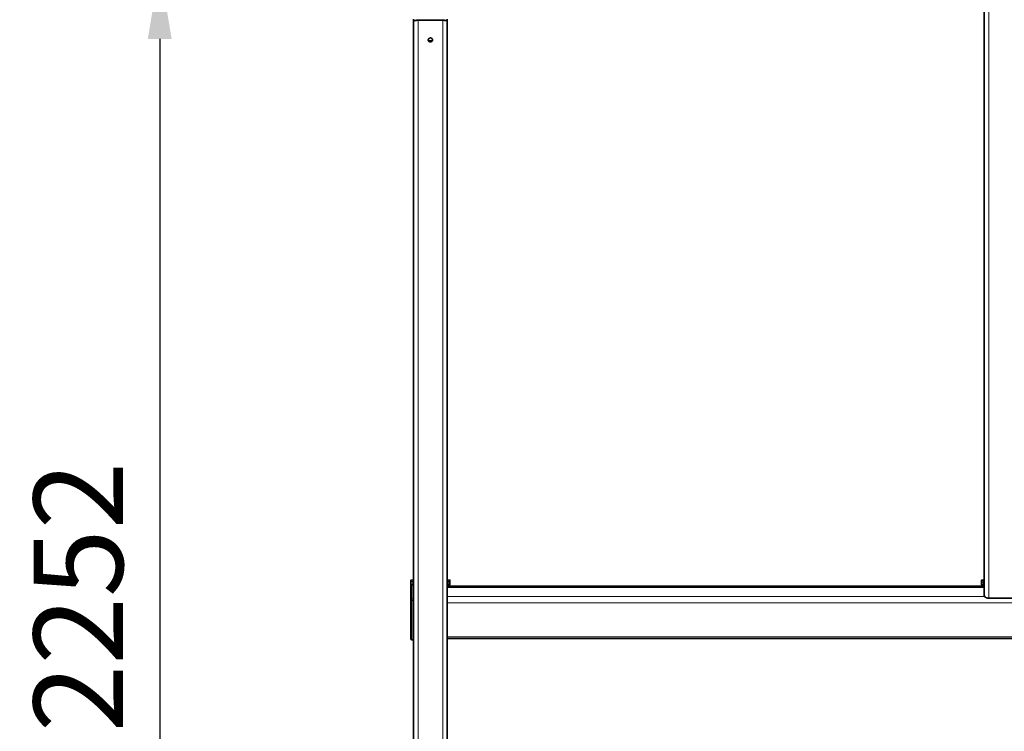
# Model space of a CAD drawing. Extents: x 0 to 32767, y -650 to 17953.
# Drawn here: x 11594 to 13354, y 10854 to 12126 of the extents above; entities that cross this region are included whole.
import ezdxf

# ---------------------------------------------------------------- set-up
doc = ezdxf.new("R2010")
doc.units = 0
doc.header["$LTSCALE"] = 3
doc.header["$MEASUREMENT"] = 0
doc.layers.get('DEFPOINTS').update_dxf_attribs({"linetype": 'CONTINUOUS'})
for name, color, linetype, lineweight in [('VELOPA-DIM', 2, 'CONTINUOUS', 15), ('VELOPA-Dun', 6, 'CONTINUOUS', 9), ('VELOPA-FIG25', 4, 'CONTINUOUS', 25)]:
    doc.layers.add(name, color=color, linetype=linetype, lineweight=lineweight)
doc.styles.add('2-5TXT', font='arial.ttf')
doc.dimstyles.new('VELOPA$0', dxfattribs={"dimscale": 0, "dimtxt": 2.5, "dimasz": 2, "dimexe": 2, "dimexo": 1, "dimgap": 1, "dimtad": 1, "dimdec": 0, "dimdsep": 46, "dimtxsty": '2-5TXT', "dimcen": 2, "dimadec": 0, "dimazin": 0, "dimtfac": 1, "dimtdec": 0, "dimtmove": 0, "dimatfit": 3, "dimfxl": 1, "dimtolj": 1, "dimtzin": 0, "dimarcsym": 0})

# ---------------------------------------------------------------- blocks, each defined once
blk = doc.blocks.new('*D79')
at = {"layer": 'DEFPOINTS', "color": 0, "ltscale": 3, "transparency": 16777216}
for p in [(12566.5, 12219.9), (11844.1, 9968), (12884.6, 9968)]:
    blk.add_point(p, dxfattribs=at)
at = {"layer": 'VELOPA-DIM', "color": 0, "lineweight": -2, "ltscale": 3, "transparency": 16777216}
for p, q in [((12502.6, 12219.9), (11716.3, 12219.9)), ((11844.1, 12092), (11844.1, 10095.9)), ((12820.7, 9968), (11716.3, 9968))]:
    blk.add_line(p, q, dxfattribs=at)
at = {"layer": 'VELOPA-DIM', "color": 0, "ltscale": 3, "transparency": 16777216}
for points in [[(11822.8, 12092), (11865.4, 12092), (11844.1, 12219.9)], [(11822.8, 10095.9), (11865.4, 10095.9), (11844.1, 9968)]]:
    blk.add_solid(points, dxfattribs=at)
at = {"layer": 'VELOPA-DIM', "color": 0, "ltscale": 3, "transparency": 16777216, "insert": (11698.6, 11093.9), "char_height": 159.78, "attachment_point": 5, "rotation": 90, "style": '2-5TXT'}
blk.add_mtext('\\A1;2252', dxfattribs=at)

msp = doc.modelspace()

# ---------------------------------------------------------------- linework, layer by layer
at = {"layer": 'VELOPA-Dun', "linetype": 'Continuous', "lineweight": 18}
for p, q in [((13326, 12164.8), (13326, 11091.7)), ((12306, 9946.5), (12306, 12125.3)), ((12350, 9946.5), (12350, 12125.3)), ((12296.8, 11124.3), (12293.2, 11124.1)), ((12293.2, 11124.1), (12293.2, 11121.3)), ((12296.8, 11121.3), (12296.8, 11124.3)), ((12297.2, 11124.9), (12297.2, 11116.5)), ((12297.8, 11114.9), (12297.8, 11124.9)), ((12358.2, 11124.9), (12358.2, 11116.5)), ((12358.8, 11114.9), (12358.8, 11124.9)), ((12359.2, 11124.3), (12359.2, 11121.3)), ((12362.8, 11124.1), (12359.2, 11124.3)), ((12362.8, 11121.3), (12362.8, 11124.1)), ((13317.2, 11124.9), (13317.2, 11114.9)), ((13317.8, 11124.4), (13317.8, 11124.9)), ((13317.8, 11114.9), (13317.8, 11124.4)), ((12293.2, 11121.3), (12296.8, 11121.3)), ((12293.2, 11121.1), (12293.2, 11117)), ((12296.8, 11121.1), (12293.2, 11121.1)), ((12293.2, 11117), (12296.8, 11116.9)), ((12296.8, 11116.7), (12293.2, 11116.9)), ((12293.2, 11116.9), (12293.2, 11115.6)), ((12293.2, 11115.6), (12296.8, 11115.4)), ((12295, 11115.1), (12295, 11115.5)), ((12295, 11090.3), (12295, 11115.1)), ((12297, 11115.1), (12295, 11115.1)), ((12296.8, 11116.9), (12296.8, 11121.1)), ((12296.8, 11115.4), (12296.8, 11116.7)), ((12297.2, 11116.5), (12297.2, 11114.9)), ((13318, 11111.1), (12358, 11111.1)), ((12358.2, 11116.5), (12358.2, 11114.9)), ((12359.2, 11121.3), (12362.8, 11121.3)), ((12359.2, 11121.1), (12359.2, 11116.9)), ((12362.8, 11121.1), (12359.2, 11121.1)), ((12359.2, 11116.9), (12362.8, 11117)), ((12362.8, 11116.9), (12359.2, 11116.7)), ((12359.2, 11116.7), (12359.2, 11115.4)), ((12359.2, 11115.4), (12362.8, 11115.6)), ((12362.8, 11117), (12362.8, 11121.1)), ((12362.8, 11115.6), (12362.8, 11116.9)), ((13316.8, 11124), (13313.2, 11123.8)), ((13313.2, 11123.8), (13313.2, 11120.4)), ((13313.2, 11120.4), (13316.8, 11120.4)), ((13316.8, 11120.2), (13313.2, 11120.2)), ((13313.2, 11120.2), (13313.2, 11116.4)), ((13313.2, 11116.4), (13316.8, 11116.2)), ((13316.8, 11116.1), (13313.2, 11116.3)), ((13313.2, 11116.3), (13313.2, 11115.9)), ((13313.2, 11115.9), (13316.8, 11115.7)), ((13313.2, 11115.9), (13313.2, 11115.9)), ((13316.8, 11120.4), (13316.8, 11124)), ((13316.8, 11116.2), (13316.8, 11120.2)), ((13316.8, 11115.7), (13316.8, 11116.1)), ((12295, 11087.5), (12295, 11090.3)), ((12298, 11090.3), (12295, 11090.3)), ((13318.9, 11094.6), (12358, 11094.6)), ((12298, 11087.5), (12295, 11087.5)), ((12295, 11018.1), (12295, 11087.5)), ((15358, 11083.3), (12358, 11083.3)), ((15358, 11022.4), (12358, 11022.4)), ((12298, 11018.1), (12295, 11018.1)), ((12295, 11017.5), (12295, 11018.1))]:
    msp.add_line(p, q, dxfattribs=at)
at = {"layer": 'VELOPA-Dun', "linetype": 'Continuous', "lineweight": 18, "flags": 128}
for points in [[(13317, 11124.1), (13317, 11124.1), (13317, 11124.1), (13317, 11124), (13316.9, 11124), (13316.9, 11124), (13316.9, 11124), (13316.9, 11124), (13316.8, 11124)], [(13313.2, 11123.8), (13313.2, 11123.8), (13313.1, 11123.8), (13313.1, 11123.8), (13313.1, 11123.7), (13313, 11123.7), (13313, 11123.7), (13313, 11123.7), (13313, 11123.7)], [(13313.2, 11120.4), (13313.2, 11120.4), (13313.1, 11120.4), (13313.1, 11120.4), (13313.1, 11120.4), (13313, 11120.3), (13313, 11120.3), (13313, 11120.3), (13313, 11120.3)], [(13313.2, 11120.2), (13313.2, 11120.2), (13313.1, 11120.2), (13313.1, 11120.2), (13313.1, 11120.2), (13313, 11120.2), (13313, 11120.2), (13313, 11120.3), (13313, 11120.3)], [(13313, 11116.5), (13313, 11116.5), (13313, 11116.5), (13313, 11116.5), (13313.1, 11116.4), (13313.1, 11116.4), (13313.1, 11116.4), (13313.2, 11116.4), (13313.2, 11116.4)], [(13317, 11120.5), (13317, 11120.5), (13317, 11120.5), (13317, 11120.5), (13316.9, 11120.4), (13316.9, 11120.4), (13316.9, 11120.4), (13316.9, 11120.4), (13316.8, 11120.4)], [(13316.8, 11120.2), (13316.9, 11120.2), (13316.9, 11120.2), (13316.9, 11120.2), (13316.9, 11120.2), (13317, 11120.2), (13317, 11120.2), (13317, 11120.1), (13317, 11120.1)], [(13317, 11116.1), (13317, 11116.2), (13317, 11116.2), (13317, 11116.2), (13316.9, 11116.2), (13316.9, 11116.2), (13316.9, 11116.2), (13316.9, 11116.2), (13316.8, 11116.2)]]:
    msp.add_lwpolyline(points, dxfattribs=at)
at = {"layer": 'VELOPA-Dun', "linetype": 'Continuous', "lineweight": 18}
for centre, radius, start, end in [((12293.2, 11123.9), 0.177, 84.9906, 170.5016), ((12293.7, 11124.1), 0.548, 178.6571, 184.1968), ((12296.8, 11124.5), 0.177, 264.9906, 350.5016), ((12359.2, 11124.5), 0.177, 189.4984, 275.0094), ((12362.8, 11123.9), 0.177, 9.4984, 95.0094), ((12362.3, 11124.1), 0.548, 355.8032, 1.3429), ((12293.2, 11121.1), 0.177, 84.9906, 170.5016), ((12293.1, 11121.3), 0.249, 233.9045, 279.9672), ((12293.1, 11117.3), 0.249, 233.9045, 279.9672), ((12293.2, 11117.1), 0.195, 181.2619, 268.3827), ((12293.2, 11115.8), 0.195, 181.2619, 268.3827), ((12294.8, 11113.3), 1.79, 82.4148, 169.5194), ((12296, 11121.2), 2.77, 178.0257, 181.9743), ((12294.8, 11117), 1.56, 177.3118, 182.6882), ((12293.2, 11115.6), 0.0271, 342.0175, 1.2063), ((12296.8, 11121.5), 0.177, 264.9906, 350.5016), ((12296.9, 11120.9), 0.249, 53.9045, 99.9672), ((12296.9, 11116.6), 0.249, 53.9045, 99.9672), ((12296.8, 11116.5), 0.195, 1.2619, 88.3827), ((12296.8, 11115.2), 0.195, 1.2619, 88.3827), ((12359.2, 11121.5), 0.177, 189.4984, 275.0094), ((12359.1, 11120.9), 0.249, 80.0328, 126.0955), ((12359.1, 11116.6), 0.249, 80.0328, 126.0955), ((12359.2, 11116.5), 0.195, 91.6173, 178.7381), ((12359.2, 11115.2), 0.195, 91.6173, 178.7381), ((12360, 11121.2), 2.77, 358.0257, 1.9743), ((12362.8, 11121.1), 0.177, 9.4984, 95.0094), ((12362.9, 11121.3), 0.249, 260.0328, 306.0955), ((12362.9, 11117.3), 0.249, 260.0328, 306.0955), ((12362.8, 11117.1), 0.195, 271.6173, 358.7381), ((12361.3, 11117), 1.56, 357.3118, 2.6882), ((12362.8, 11115.8), 0.195, 271.6173, 358.7381), ((12362.8, 11115.6), 0.0271, 178.7937, 197.9825), ((13313.2, 11116.5), 0.2, 180.112, 267.128), ((13313.2, 11116.1), 0.2, 180.112, 267.128), ((13313.7, 11123.8), 0.526, 175.7366, 184.9514), ((13316.2, 11120.3), 3.03, 178.1169, 181.8831), ((13314.1, 11116.4), 0.896, 176.3106, 183.6894), ((13316.8, 11115.9), 0.2, 0.112, 87.128), ((12294.8, 11088.6), 1.79, 82.4148, 169.5194), ((12294.7, 11089.3), 1.78, 192.4261, 278.5142), ((12294.7, 11019.9), 1.78, 192.4261, 278.5142)]:
    msp.add_arc(centre, radius, start, end, dxfattribs=at)
for centre, major_axis, ratio, start_param, end_param in [((12296.8, 11124.2), (0.012, 0.201), 0.013119, 5.540293, 6.28427), ((12359.2, 11124.2), (-0.012, 0.201), 0.013119, 6.282592, 7.026077), ((13316.8, 11123.9), (0.011, 0.201), 0.024993, 5.331744, 6.377359), ((12296.8, 11121.2), (0.004, 0.2), 0.057604, 4.493751, 5.539366), ((12296.8, 11116.9), (-0.008, 0.201), 0.044079, 3.43942, 4.485035), ((12296.8, 11115.6), (-0.012, 0.201), 0.013119, 2.838869, 3.140044), ((12359.2, 11121.2), (-0.004, 0.2), 0.057604, 0.743819, 1.789434), ((12359.2, 11116.9), (0.008, 0.201), 0.044079, 1.79815, 2.843766), ((12359.2, 11115.6), (0.012, 0.201), 0.013119, 3.143142, 3.444316), ((13316.8, 11120.3), (0.001, 0.2), 0.060145, 4.281937, 5.327552), ((13316.8, 11116.3), (-0.01, 0.201), 0.034519, 3.229628, 4.275243)]:
    msp.add_ellipse(centre, major_axis=major_axis, ratio=ratio, start_param=start_param, end_param=end_param, dxfattribs=at)
at = {"layer": 'VELOPA-FIG25', "linetype": 'Continuous', "lineweight": 35}
for p, q in [((13318, 12166.5), (13318, 11097.2)), ((12298, 12123.7), (12298, 12127.3)), ((12358, 12123.7), (12358, 12127.3)), ((12298, 9946.5), (12298, 12123.7)), ((12350, 12125.3), (12306, 12125.3)), ((12358, 9946.5), (12358, 12123.7)), ((12296.8, 11124.4), (12293.2, 11124.1)), ((12297, 11116.6), (12297, 11124.7)), ((12297.8, 11124.9), (12297.2, 11124.9)), ((12358.8, 11124.9), (12358.2, 11124.9)), ((12359, 11124.7), (12359, 11115.1)), ((12362.8, 11124.1), (12359.2, 11124.4)), ((13316.8, 11124.1), (13313.2, 11123.9)), ((13317, 11115.1), (13317, 11124.7)), ((13317.8, 11124.9), (13317.2, 11124.9)), ((12293, 11121.1), (12293, 11123.9)), ((12293, 11117.1), (12293, 11121.1)), ((12293, 11115.8), (12293, 11117.1)), ((12293, 11088.9), (12293, 11113.7)), ((12293.2, 11115.6), (12296.8, 11115.4)), ((12297, 11115.1), (12297, 11116.6)), ((12297.2, 11114.9), (12297.8, 11114.9)), ((12357.8, 11118.2), (12358, 11117.8)), ((13318, 11113.3), (12358, 11113.3)), ((12358.2, 11114.9), (12358.8, 11114.9)), ((12359.2, 11115.4), (12362.8, 11115.6)), ((12363, 11123.9), (12363, 11121.1)), ((12363, 11121.1), (12363, 11117.1)), ((12363, 11117.1), (12363, 11115.8)), ((13313, 11120.3), (13313, 11123.7)), ((13313, 11116.5), (13313, 11120.3)), ((13313, 11116.1), (13313, 11116.5)), ((13313.2, 11115.9), (13316.8, 11115.7)), ((13317.2, 11114.9), (13317.8, 11114.9)), ((12293, 11019.5), (12293, 11088.9)), ((13326, 11091.7), (13370, 11091.7)), ((12358, 11019.9), (15358, 11019.9)), ((12295, 11017.5), (12298, 11017.5))]:
    msp.add_line(p, q, dxfattribs=at)
at = {"layer": 'VELOPA-FIG25', "linetype": 'Continuous', "lineweight": 35, "flags": 128}
msp.add_lwpolyline([(13318, 11097.2), (13318.2, 11096.1), (13318.6, 11095.1), (13319.4, 11094.1), (13320.3, 11093.3), (13321.6, 11092.6), (13322.9, 11092.1), (13324.4, 11091.8), (13326, 11091.7)], dxfattribs=at)
at = {"layer": 'VELOPA-FIG25', "linetype": 'Continuous', "lineweight": 35}
for centre, radius, start, end in [((12293.2, 11123.9), 0.2, 93.3782, 180), ((12296.8, 11124.6), 0.2, 272.8131, 0), ((12297.2, 11124.7), 0.2, 90, 180), ((12297.8, 11124.7), 0.2, 0, 90), ((12358.2, 11124.7), 0.2, 90, 180), ((12358.8, 11124.7), 0.2, 360, 90), ((12359.2, 11124.6), 0.2, 180, 267.0785), ((12362.8, 11123.9), 0.2, 0, 86.6218), ((13316.8, 11124.3), 0.2, 272.872, 359.888), ((13317.2, 11124.7), 0.2, 90, 180), ((13317.8, 11124.7), 0.2, 0, 90), ((12293.2, 11115.8), 0.2, 180, 266.6218), ((12295, 11113.7), 2, 108.202, 180), ((12296.8, 11115.2), 0.2, 0, 87.0811), ((12297.2, 11115.1), 0.2, 180, 270), ((12297.8, 11115.1), 0.2, 270, 360), ((12358.2, 11115.1), 0.2, 180, 270), ((12358.8, 11115.1), 0.2, 270, 0), ((12359.2, 11115.2), 0.2, 92.8163, 180), ((12362.8, 11115.8), 0.2, 273.3782, 0), ((13313.2, 11123.7), 0.2, 93.1455, 180), ((13313.2, 11116.1), 0.2, 180, 266.8545), ((13316.8, 11115.5), 0.2, 0.112, 87.128), ((13317.2, 11115.1), 0.2, 180, 270), ((13317.8, 11115.1), 0.2, 270, 360), ((12295, 11019.5), 2, 180, 270)]:
    msp.add_arc(centre, radius, start, end, dxfattribs=at)
for points, knots in [([(12306, 12125.3), (12305.2, 12125.3), (12303.7, 12125.2), (12301.7, 12125), (12299.9, 12124.7), (12298.5, 12124.3), (12298, 12123.9), (12298, 12123.7), (12298, 12123.7)], [0, 0, 0, 0, 0.160429, 0.320355, 0.49224, 0.698638, 0.948613, 1, 1, 1, 1]), ([(12358, 12123.7), (12357.9, 12123.8), (12357.8, 12124.1), (12356.9, 12124.5), (12355.6, 12124.8), (12353.8, 12125.1), (12351.7, 12125.3), (12350.4, 12125.3), (12350, 12125.3)], [0, 0, 0, 0, 0.238483, 0.3851411, 0.537443, 0.7284061, 0.9206535, 1, 1, 1, 1]), ([(12332, 12090.1), (12332, 12089.7), (12331.9, 12088.9), (12331.2, 12087.8), (12330.2, 12087), (12328.9, 12086.6), (12327.5, 12086.5), (12326.2, 12086.8), (12325.1, 12087.5), (12324.3, 12088.5), (12323.9, 12089.7), (12324, 12090.9), (12324.6, 12092), (12325.5, 12092.9), (12326.7, 12093.5), (12328, 12093.7), (12329.4, 12093.4), (12330.6, 12092.9), (12331.5, 12091.9), (12331.9, 12091), (12332, 12090.3), (12332, 12090.1)], [0, 0, 0, 0, 0.053689, 0.107377, 0.161066, 0.214755, 0.268444, 0.322132, 0.375821, 0.42951, 0.483198, 0.536887, 0.590576, 0.644265, 0.697953, 0.751642, 0.805331, 0.859019, 0.912708, 0.966397, 1, 1, 1, 1]), ([(12331.8, 12091), (12331.8, 12090.8), (12331.6, 12090.2), (12330.9, 12089.4), (12329.8, 12088.7), (12328.4, 12088.4), (12327.1, 12088.5), (12325.8, 12088.9), (12324.8, 12089.7), (12324.3, 12090.5), (12324.2, 12091), (12324.2, 12091)], [0, 0, 0, 0, 0.07202, 0.20142, 0.330819, 0.460218, 0.589617, 0.719016, 0.848415, 0.977814, 1, 1, 1, 1]), ([(13318.2, 11121.7), (13318.2, 11121.9), (13318.1, 11122.1), (13318, 11122.2), (13318, 11122.3)], [0, 0, 0, 0, 0.820885, 1, 1, 1, 1])]:
    msp.add_open_spline(points, degree=3, knots=knots, dxfattribs=at)

# ---------------------------------------------------------------- dimensions: what is measured, and where the dimension line sits
at = {"layer": 'VELOPA-DIM', "ltscale": 3}
dim = msp.add_linear_dim(base=(11844.1, 9968), p1=(12566.5, 12219.9), p2=(12884.6, 9968), angle=90, dimstyle='VELOPA$0', override={"dimscale": 63.91082}, dxfattribs=at)
dim.commit()
dim.dimension.update_dxf_attribs({"geometry": '*D79', "text_midpoint": (11844.1, 11093.9), "dimtype": 160})

doc.saveas('drawing.dxf')
